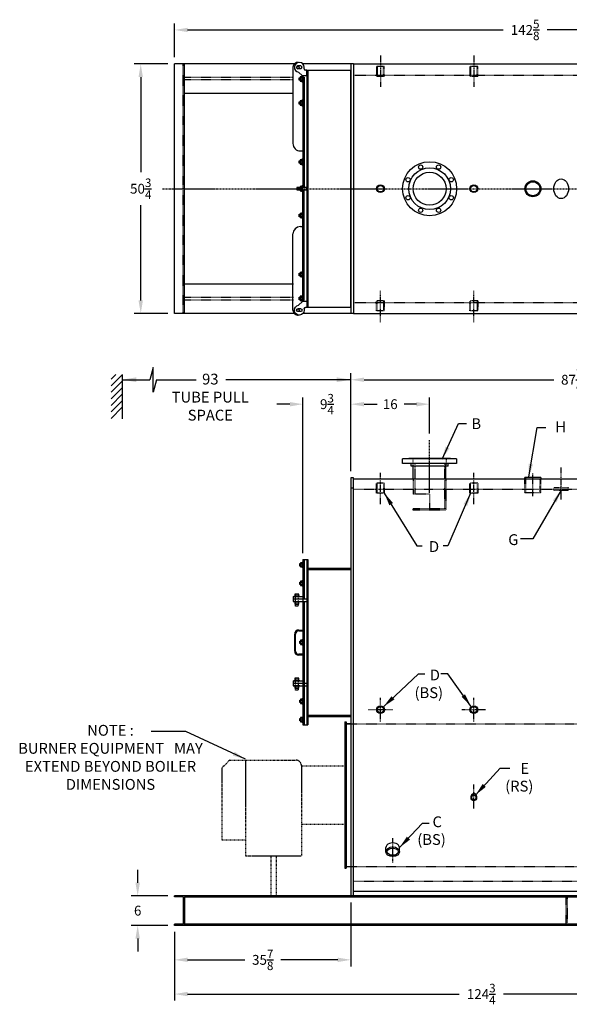
# Model space of a CAD drawing. Extents: x 197 to 566, y 56 to 256.
# Drawn here: x 349 to 461, y 56 to 256 of the extents above; entities that cross this region are included whole.
import ezdxf

# ---------------------------------------------------------------- set-up
doc = ezdxf.new("R2010")
doc.units = 0
doc.header["$LTSCALE"] = 0.25
doc.header["$MEASUREMENT"] = 0
for name, pattern in [('CENTER', [2, 1.25, -0.25, 0.25, -0.25]), ('CENTER2', [1.125, 0.75, -0.125, 0.125, -0.125]), ('HIDDEN', [0.375, 0.25, -0.125]), ('HIDDEN2', [0.1875, 0.125, -0.0625]), ('PHANTOM', [2.5, 1.25, -0.25, 0.25, -0.25, 0.25, -0.25])]:
    doc.linetypes.add(name, pattern=pattern)
doc.layers.get('0').update_dxf_attribs({"color": 4, "linetype": 'CONTINUOUS'})
doc.layers.get('DEFPOINTS').update_dxf_attribs({"linetype": 'CONTINUOUS'})
for name, color, linetype in [('0_CENTERLINES', 125, 'CENTER'), ('0_HIDDEN', 110, 'HIDDEN'), ('0_OBJECT', 232, 'CONTINUOUS'), ('0_TEXT', 125, 'CONTINUOUS'), ('BURNER', 40, 'PHANTOM'), ('CENTER', 7, 'CENTER'), ('CENTER2', 7, 'CENTER2'), ('DIMENSIONS', 125, 'CONTINUOUS'), ('HIDDEN', 7, 'HIDDEN'), ('HIDDEN2', 7, 'HIDDEN2'), ('OBJ-35', 232, 'CONTINUOUS')]:
    doc.layers.add(name, color=color, linetype=linetype)
doc.layers.get('0').off()
doc.styles.add('ROMANS', font='romans.shx')
doc.dimstyles.new('DIM$0', dxfattribs={"dimscale": 21.3, "dimtxt": 0.09375, "dimasz": 0.125, "dimexe": 0.0625, "dimexo": 0.0625, "dimgap": 0.0625, "dimtad": 0, "dimtih": 1, "dimtoh": 1, "dimdec": 4, "dimzin": 0, "dimdsep": 46, "dimlunit": 5, "dimtxsty": 'ROMANS', "dimcen": 0.0625, "dimclrd": 256, "dimclre": 256, "dimclrt": 256, "dimadec": 0, "dimazin": 0, "dimtfac": 0.87, "dimtdec": 4, "dimtix": 1, "dimtofl": 0, "dimtmove": 0, "dimatfit": 3, "dimfxl": 0, "dimtolj": 1, "dimtzin": 0, "dimlwd": -1, "dimlwe": -1, "dimarcsym": 0})
doc.dimstyles.new('DIM$7', dxfattribs={"dimscale": 21.3, "dimtxt": 0.09375, "dimasz": 0.125, "dimexe": 0.125, "dimexo": 0.0625, "dimgap": 0.09375, "dimtad": 0, "dimtih": 1, "dimtoh": 1, "dimdec": 4, "dimzin": 0, "dimdsep": 46, "dimlunit": 5, "dimtxsty": 'ROMANS', "dimcen": 0, "dimclrd": 256, "dimclre": 256, "dimadec": 0, "dimazin": 0, "dimtfac": 0.87, "dimtdec": 4, "dimtix": 1, "dimtofl": 0, "dimtmove": 0, "dimatfit": 3, "dimfxl": 0, "dimtolj": 1, "dimtzin": 0, "dimarcsym": 0})

# ---------------------------------------------------------------- blocks, each defined once
blk = doc.blocks.new('A$C17561025')
at = {"layer": 'OBJ-35', "linetype": 'Continuous'}
for p, q in [((2.75, 2.5), (1.56, 2.5)), ((1.56, 2.5), (1.56, 2.25)), ((2.75, 2.5), (2.75, 1.62)), ((0.72, 1.28), (0.72, 0.72)), ((1.31, 2), (1, 2)), ((1.28, 1.28), (1.28, 1)), ((1.28, 1), (1.28, 0.72)), ((2.75, 1.62), (1.99, 0.87))]:
    blk.add_line(p, q, dxfattribs=at)
for centre, radius, start, end in [((1.31, 2.25), 0.25, 270, 0), ((1, 1), 1, 90, 352.3113), ((1, 1.28), 0.281, 0, 180), ((1, 0.72), 0.281, 180, 0)]:
    blk.add_arc(centre, radius, start, end, dxfattribs=at)
blk = doc.blocks.new('A$C2FC62563')
at = {"layer": 'OBJ-35'}
for p, q in [((0, 2), (0, 0)), ((0.5, 2), (0, 2)), ((0, 0.75), (0.5, 0.75)), ((0, 0.62), (0.5, 0.62)), ((0, 0.5), (0.5, 0.5)), ((0, 0.37), (0.5, 0.37)), ((0, 0.25), (0.5, 0.25)), ((0, 0.12), (0.5, 0.12)), ((0.5, 0), (0.5, 2)), ((0, 0), (0.5, 0))]:
    blk.add_line(p, q, dxfattribs=at)
blk = doc.blocks.new('A$C5AAC04C8')
for p, q in [((0.41, 2.43), (0.41, 2)), ((0.84, 2.43), (0.84, 2)), ((0.41, 0.83), (0.41, 0.4)), ((0.84, 0.83), (0.84, 0.4))]:
    blk.add_line(p, q)
for points in [[(1.06, 2.43), (1.06, 2), (0.19, 2), (0.19, 2.43)], [(1.25, 1.99), (0, 1.99), (0, 1.93), (1.25, 1.93)], [(1.25, 0.93), (0, 0.93), (0, 0.86), (1.25, 0.86)], [(1.06, 0.83), (1.06, 0.4), (0.19, 0.4), (0.19, 0.83)]]:
    blk.add_lwpolyline(points, close=True)
at = {"layer": 'HIDDEN2'}
blk.add_lwpolyline([(0.87, 2), (0.37, 2), (0.37, 0), (0.87, 0)], close=True, dxfattribs=at)
blk = doc.blocks.new('*D7')
at = {"layer": 'DEFPOINTS', "color": 0}
for p in [(374.04, 246.95), (380.91, 246.95), (380.91, 196.2)]:
    blk.add_point(p, dxfattribs=at)
at = {"layer": 'DIMENSIONS'}
for p, q in [((379.58, 246.95), (372.71, 246.95)), ((374.04, 244.28), (374.04, 224.93)), ((374.04, 198.86), (374.04, 218.21)), ((379.58, 196.2), (372.71, 196.2))]:
    blk.add_line(p, q, dxfattribs=at)
for points in [[(373.59, 244.28), (374.48, 244.28), (374.04, 246.95)], [(373.59, 198.86), (374.48, 198.86), (374.04, 196.2)]]:
    blk.add_solid(points, dxfattribs=at)
at = {"layer": 'DIMENSIONS', "insert": (374.04, 221.57), "char_height": 1.9969, "attachment_point": 5, "style": 'ROMANS'}
blk.add_mtext('\\A1;50{\\H0.870000x;\\S3/4;}', dxfattribs=at)
blk = doc.blocks.new('*D13')
at = {"layer": 'DEFPOINTS', "color": 0}
for p in [(380.91, 71.78), (505.66, 65.44), (505.66, 57.81)]:
    blk.add_point(p, dxfattribs=at)
at = {"layer": 'DIMENSIONS'}
for p, q in [((380.91, 70.45), (380.91, 56.48)), ((505.66, 64.11), (505.66, 56.48)), ((383.57, 57.81), (438.77, 57.81)), ((503, 57.81), (447.8, 57.81))]:
    blk.add_line(p, q, dxfattribs=at)
for points in [[(383.57, 58.26), (383.57, 57.37), (380.91, 57.81)], [(503, 58.26), (503, 57.37), (505.66, 57.81)]]:
    blk.add_solid(points, dxfattribs=at)
at = {"layer": 'DIMENSIONS', "insert": (443.28, 57.81), "char_height": 1.9969, "attachment_point": 5, "style": 'ROMANS'}
blk.add_mtext('\\A1;124{\\H0.870000x;\\S3/4;}', dxfattribs=at)
blk = doc.blocks.new('*D14')
at = {"layer": 'DEFPOINTS', "color": 0}
for p in [(416.78, 77.78), (380.91, 71.78), (416.78, 64.77)]:
    blk.add_point(p, dxfattribs=at)
at = {"layer": 'DIMENSIONS'}
for p, q in [((416.78, 76.45), (416.78, 63.44)), ((383.57, 64.77), (395.18, 64.77)), ((414.12, 64.77), (402.52, 64.77))]:
    blk.add_line(p, q, dxfattribs=at)
for points in [[(383.57, 65.22), (383.57, 64.33), (380.91, 64.77)], [(414.12, 65.22), (414.12, 64.33), (416.78, 64.77)]]:
    blk.add_solid(points, dxfattribs=at)
at = {"layer": 'DIMENSIONS', "insert": (398.85, 64.77), "char_height": 1.9969, "attachment_point": 5, "style": 'ROMANS'}
blk.add_mtext('\\A1;35{\\H0.870000x;\\S7/8;}', dxfattribs=at)
blk = doc.blocks.new('*D16')
at = {"layer": 'DEFPOINTS', "color": 0}
for p in [(504.66, 182.73), (416.78, 162.78), (504.66, 162.78)]:
    blk.add_point(p, dxfattribs=at)
at = {"layer": 'DIMENSIONS'}
for p, q in [((416.78, 164.11), (416.78, 184.07)), ((419.45, 182.73), (458.02, 182.73)), ((502, 182.73), (465.36, 182.73)), ((504.66, 164.11), (504.66, 184.07))]:
    blk.add_line(p, q, dxfattribs=at)
for points in [[(419.45, 183.18), (419.45, 182.29), (416.78, 182.73)], [(502, 183.18), (502, 182.29), (504.66, 182.73)]]:
    blk.add_solid(points, dxfattribs=at)
at = {"layer": 'DIMENSIONS', "insert": (461.69, 182.73), "char_height": 1.9969, "attachment_point": 5, "style": 'ROMANS'}
blk.add_mtext('\\A1;87{\\H0.870000x;\\S7/8;}', dxfattribs=at)
blk = doc.blocks.new('*D17')
at = {"layer": 'DEFPOINTS', "color": 0}
for p in [(432.78, 177.76), (432.78, 170.44), (416.78, 162.78)]:
    blk.add_point(p, dxfattribs=at)
at = {"layer": 'DIMENSIONS'}
for p, q in [((432.78, 171.78), (432.78, 179.09)), ((419.45, 177.76), (421.98, 177.76)), ((430.12, 177.76), (427.59, 177.76))]:
    blk.add_line(p, q, dxfattribs=at)
for points in [[(419.45, 178.2), (419.45, 177.31), (416.78, 177.76)], [(430.12, 178.2), (430.12, 177.31), (432.78, 177.76)]]:
    blk.add_solid(points, dxfattribs=at)
at = {"layer": 'DIMENSIONS', "insert": (424.78, 177.76), "char_height": 1.997, "attachment_point": 5, "style": 'ROMANS'}
blk.add_mtext('\\A1;16', dxfattribs=at)
blk = doc.blocks.new('*D20')
at = {"layer": 'DEFPOINTS', "color": 0}
for p in [(407.03, 177.76), (416.78, 177.76), (407.03, 146.15)]:
    blk.add_point(p, dxfattribs=at)
at = {"layer": 'DIMENSIONS'}
for p, q in [((407.03, 147.48), (407.03, 179.09)), ((404.37, 177.76), (401.71, 177.76)), ((419.45, 177.76), (422.11, 177.76))]:
    blk.add_line(p, q, dxfattribs=at)
for points in [[(404.37, 178.2), (404.37, 177.31), (407.03, 177.76)], [(419.45, 178.2), (419.45, 177.31), (416.78, 177.76)]]:
    blk.add_solid(points, dxfattribs=at)
at = {"layer": 'DIMENSIONS', "insert": (411.91, 177.76), "char_height": 1.9969, "attachment_point": 5, "style": 'ROMANS'}
blk.add_mtext('\\A1;9{\\H0.870000x;\\S3/4;}', dxfattribs=at)
blk = doc.blocks.new('*D21')
at = {"layer": 'DEFPOINTS', "color": 0}
for p in [(373.42, 77.78), (380.91, 77.78), (380.91, 71.78)]:
    blk.add_point(p, dxfattribs=at)
at = {"layer": 'DIMENSIONS'}
for p, q in [((373.42, 80.44), (373.42, 83.1)), ((379.58, 77.78), (372.08, 77.78)), ((379.58, 71.78), (372.08, 71.78)), ((373.42, 69.11), (373.42, 66.45))]:
    blk.add_line(p, q, dxfattribs=at)
for points in [[(372.97, 80.44), (373.86, 80.44), (373.42, 77.78)], [(372.97, 69.11), (373.86, 69.11), (373.42, 71.78)]]:
    blk.add_solid(points, dxfattribs=at)
at = {"layer": 'DIMENSIONS', "insert": (373.42, 74.78), "char_height": 1.997, "attachment_point": 5, "style": 'ROMANS'}
blk.add_mtext('\\A1;6', dxfattribs=at)
blk = doc.blocks.new('*D22')
at = {"layer": 'DEFPOINTS', "color": 0}
for p in [(523.51, 253.86), (380.91, 247.02), (523.51, 243.45)]:
    blk.add_point(p, dxfattribs=at)
at = {"layer": 'DIMENSIONS'}
for p, q in [((380.91, 248.35), (380.91, 255.19)), ((523.51, 244.78), (523.51, 255.19)), ((383.57, 253.86), (447.73, 253.86)), ((520.84, 253.86), (456.69, 253.86))]:
    blk.add_line(p, q, dxfattribs=at)
for points in [[(383.57, 254.3), (383.57, 253.42), (380.91, 253.86)], [(520.84, 254.3), (520.84, 253.42), (523.51, 253.86)]]:
    blk.add_solid(points, dxfattribs=at)
at = {"layer": 'DIMENSIONS', "insert": (452.21, 253.86), "char_height": 1.9969, "attachment_point": 5, "style": 'ROMANS'}
blk.add_mtext('\\A1;142{\\H0.870000x;\\S5/8;}', dxfattribs=at)

msp = doc.modelspace()

# ---------------------------------------------------------------- linework, layer by layer
at = {"layer": '0_CENTERLINES'}
msp.add_line((378.45518, 221.57002), (520.85641, 221.57002), dxfattribs=at)
at = {"layer": '0_HIDDEN'}
for p, q in [((382.65986, 196.19502), (382.65986, 246.94502)), ((421.99687, 246.39528), (421.99687, 245.58278)), ((423.57285, 246.39528), (421.99687, 246.39528)), ((422.12787, 246.39528), (422.12787, 244.39528)), ((423.44187, 244.39528), (423.44187, 246.39528)), ((423.57285, 245.58278), (423.57285, 246.39528)), ((440.99687, 246.39528), (440.99687, 245.58278)), ((442.57285, 246.39528), (440.99687, 246.39528)), ((441.12787, 246.39528), (441.12787, 244.39528)), ((442.44187, 244.39528), (442.44187, 246.39528)), ((442.57285, 245.58278), (442.57285, 246.39528)), ((417.34736, 244.69502), (504.09736, 244.69502)), ((421.99687, 245.58278), (421.99687, 244.39528)), ((423.57285, 244.39528), (421.99687, 244.39528)), ((423.57285, 244.39528), (423.57285, 245.58278)), ((440.99687, 245.58278), (440.99687, 244.39528)), ((442.57285, 244.39528), (440.99687, 244.39528)), ((442.57285, 244.39528), (442.57285, 245.58278)), ((405.12863, 244.19502), (382.90986, 244.19502)), ((405.12863, 243.69502), (382.90986, 243.69502)), ((405.12863, 199.44502), (382.90986, 199.44502)), ((405.12863, 198.94502), (382.90986, 198.94502)), ((417.34736, 198.44502), (504.09736, 198.44502)), ((423.57285, 198.74475), (421.99687, 198.74475)), ((421.99687, 197.55725), (421.99687, 198.74475)), ((422.12787, 196.74475), (422.12787, 198.74475)), ((423.44187, 198.74475), (423.44187, 196.74475)), ((423.57285, 198.74475), (423.57285, 197.55725)), ((442.57285, 198.74475), (440.99687, 198.74475)), ((440.99687, 197.55725), (440.99687, 198.74475)), ((441.12787, 196.74475), (441.12787, 198.74475)), ((442.44187, 198.74475), (442.44187, 196.74475)), ((442.57285, 198.74475), (442.57285, 197.55725)), ((421.99687, 196.74475), (421.99687, 197.55725)), ((423.57285, 196.74475), (421.99687, 196.74475)), ((423.57285, 197.55725), (423.57285, 196.74475)), ((440.99687, 196.74475), (440.99687, 197.55725)), ((442.57285, 196.74475), (440.99687, 196.74475)), ((442.57285, 197.55725), (442.57285, 196.74475)), ((452.15986, 159.73191), (452.15986, 162.57433)), ((452.34786, 159.73191), (452.34786, 162.85687)), ((455.22185, 162.85687), (455.22185, 159.73191)), ((455.40985, 159.73191), (455.40985, 162.57433)), ((423.57285, 161.69933), (421.99687, 161.69933)), ((421.99687, 160.51183), (421.99687, 161.69933)), ((421.99687, 159.69933), (421.99687, 160.51183)), ((422.12787, 159.69933), (422.12787, 161.69933)), ((423.44187, 161.69933), (423.44187, 159.69933)), ((423.57285, 161.69933), (423.57285, 160.51183)), ((423.57285, 160.51183), (423.57285, 159.69933)), ((442.57285, 161.69933), (440.99687, 161.69933)), ((440.99687, 160.51183), (440.99687, 161.69933)), ((440.99687, 159.69933), (440.99687, 160.51183)), ((441.12787, 159.69933), (441.12787, 161.69933)), ((442.44187, 161.69933), (442.44187, 159.69933)), ((442.57285, 161.69933), (442.57285, 160.51183)), ((442.57285, 160.51183), (442.57285, 159.69933)), ((423.57285, 159.69933), (421.99687, 159.69933)), ((442.57285, 159.69933), (440.99687, 159.69933)), ((455.40985, 159.73191), (452.15986, 159.73191)), ((416.78486, 112.77745), (489.65999, 112.77745)), ((416.78486, 83.77745), (504.53486, 83.77745)), ((458.78486, 77.57745), (458.78486, 77.77745)), ((460.58486, 77.5146), (458.78486, 77.57745)), ((460.58486, 72.05531), (460.58486, 77.5146)), ((460.78486, 77.77745), (460.78486, 71.77745)), ((460.58486, 72.05531), (458.78486, 71.99245)), ((458.78486, 71.77745), (458.78486, 71.99245))]:
    msp.add_line(p, q, dxfattribs=at)
at = {"layer": '0_HIDDEN', "ltscale": 0.75}
for p, q in [((417.30986, 160.51183), (504.09736, 160.51183)), ((417.30986, 80.77745), (504.09736, 80.77745))]:
    msp.add_line(p, q, dxfattribs=at)
at = {"layer": '0_HIDDEN'}
msp.add_lwpolyline([(458.03486, 160.76446), (458.03486, 160.26446), (461.03486, 160.26446), (461.03486, 160.76446)], close=True, dxfattribs=at)
at = {"layer": '0_OBJECT'}
for p, q in [((380.90986, 196.19502), (380.90986, 246.94502)), ((405.40242, 246.94502), (380.90986, 246.94502)), ((382.90986, 196.19502), (382.90986, 246.94502)), ((416.78486, 246.94502), (407.01104, 246.94502)), ((417.28486, 246.94502), (416.78486, 246.94502)), ((416.78486, 246.94502), (416.78486, 196.19502)), ((417.28486, 246.94502), (505.65986, 246.94502)), ((417.34736, 196.19502), (417.34736, 246.94502)), ((405.12865, 240.94502), (382.90986, 240.94502)), ((405.12865, 202.19502), (382.90986, 202.19502)), ((405.40242, 196.19502), (380.90986, 196.19502)), ((416.78486, 196.19502), (407.01104, 196.19502)), ((417.28486, 196.19502), (416.78486, 196.19502)), ((417.28486, 196.19502), (505.65986, 196.19502)), ((438.28485, 166.65245), (427.28487, 166.65245)), ((427.28487, 165.71495), (427.28487, 166.65245)), ((428.53487, 166.65245), (428.53487, 166.71495)), ((437.03485, 166.71495), (428.53487, 166.71495)), ((437.03485, 166.71495), (437.03485, 166.65245)), ((438.28485, 166.65245), (438.28485, 165.71495)), ((438.28485, 165.71495), (427.28487, 165.71495)), ((429.00487, 165.15495), (429.00487, 165.71495)), ((436.56485, 165.15495), (429.00487, 165.15495)), ((429.47236, 162.57433), (429.47236, 165.15495)), ((436.09736, 162.57433), (436.09736, 165.15495)), ((436.56485, 165.15495), (436.56485, 165.71495)), ((416.78486, 162.77745), (416.78486, 77.77745)), ((417.30986, 162.77745), (416.78486, 162.77745)), ((417.30986, 77.77745), (417.30986, 162.77745)), ((417.30986, 162.57433), (504.09736, 162.57433)), ((405.34736, 127.52745), (405.34736, 131.02745)), ((405.53486, 127.52745), (405.53486, 131.02745)), ((406.15986, 131.83995), (407.03486, 131.83995)), ((406.15986, 131.65245), (407.03486, 131.65245)), ((407.03486, 126.90245), (406.15986, 126.90245)), ((407.03486, 126.71495), (406.15986, 126.71495)), ((415.53486, 113.15245), (415.53486, 83.40245)), ((415.78486, 113.15245), (415.78486, 83.40245)), ((415.78486, 112.77745), (416.78486, 112.77745)), ((416.78486, 112.77745), (415.78486, 112.77745)), ((423.90986, 86.75512), (423.90986, 87.58721)), ((426.65986, 86.75512), (426.65986, 87.58721)), ((415.78486, 83.77745), (416.78486, 83.77745)), ((417.30986, 78.71495), (504.09736, 78.71495)), ((505.65986, 77.77745), (380.90986, 77.77745)), ((416.90986, 77.77745), (380.90986, 77.77745)), ((380.90986, 77.57745), (380.90986, 77.77745)), ((382.70986, 77.5146), (380.90986, 77.57745)), ((382.70986, 72.05531), (382.70986, 77.5146)), ((382.90986, 77.56245), (382.90986, 71.77745)), ((505.65986, 77.52745), (382.90986, 77.52745)), ((416.78486, 77.77745), (417.28486, 77.77745)), ((382.70986, 72.05531), (380.90986, 71.99245)), ((380.90986, 71.77745), (380.90986, 71.99245)), ((505.65986, 71.77745), (380.90986, 71.77745)), ((505.65986, 72.02745), (382.90986, 72.02745))]:
    msp.add_line(p, q, dxfattribs=at)
for centre, radius in [((432.78486, 221.57002), 5.5), ((430.96711, 225.95845, 0.9375), 0.44), ((432.78486, 221.57002), 4.25), ((432.78486, 221.57002), 3.36), ((422.78486, 115.64464), 0.788), ((422.78486, 115.64464), 0.657), ((441.78486, 115.64464), 0.788), ((441.78486, 115.64464), 0.657)]:
    msp.add_circle(centre, radius, dxfattribs=at)
at = {"layer": '0_OBJECT', "extrusion": (9.12394e-08, -2.22241e-13, 1)}
msp.add_circle((434.60256, 225.95847, 0.93754), 0.44, dxfattribs=at)
at = {"layer": '0_OBJECT', "extrusion": (-6.45155e-08, -6.45155e-08, 1)}
msp.add_circle((428.39645, 223.3878, 0.93746), 0.44, dxfattribs=at)
at = {"layer": '0_OBJECT', "extrusion": (1.55754e-07, -6.45164e-08, 1)}
msp.add_circle((437.1733, 223.38775, 0.93755), 0.44, dxfattribs=at)
at = {"layer": '0_OBJECT', "extrusion": (-6.45154e-08, -1.55754e-07, 1)}
msp.add_circle((428.39651, 219.75225, 0.93744), 0.44, dxfattribs=at)
at = {"layer": '0_OBJECT', "extrusion": (1.55754e-07, -1.55755e-07, 1)}
msp.add_circle((437.17328, 219.75229, 0.93753), 0.44, dxfattribs=at)
at = {"layer": '0_OBJECT', "extrusion": (-1.82389e-13, -2.2027e-07, 1)}
msp.add_circle((430.96712, 217.18163, 0.93745), 0.44, dxfattribs=at)
at = {"layer": '0_OBJECT', "extrusion": (9.12387e-08, -2.20271e-07, 1)}
msp.add_circle((434.6026, 217.18163, 0.93749), 0.44, dxfattribs=at)
at = {"layer": '0_OBJECT'}
for centre, radius, start, end in [((406.15986, 131.02745), 0.8125, 90, 180), ((406.15986, 131.02745), 0.625, 90, 180), ((406.15986, 127.52745), 0.8125, 180, 270), ((406.15986, 127.52745), 0.625, 180, 270)]:
    msp.add_arc(centre, radius, start, end, dxfattribs=at)
for centre, major_axis, ratio in [((459.53486, 221.57002), (0, 2), 0.75), ((441.78486, 97.7555), (0, 0.63389), 0.887379583), ((425.28486, 86.75512), (1.375, 0), 0.707106781)]:
    msp.add_ellipse(centre, major_axis=major_axis, ratio=ratio, dxfattribs=at)
for centre, major_axis, ratio, start_param, end_param in [((441.78486, 97.95666), (0, 0.63389), 0.887379583, 4.55304969, 8.013320924), ((425.28486, 87.58721), (1.375, 0), 0.707106781, 6.283185307, 9.424777961)]:
    msp.add_ellipse(centre, major_axis=major_axis, ratio=ratio, start_param=start_param, end_param=end_param, dxfattribs=at)
for points, knots in [([(441.78486, 98.23939), (441.71257, 98.23939), (441.63997, 98.21674), (441.48916, 98.11226), (441.41921, 98.01074), (441.35938, 97.77398), (441.37068, 97.64111), (441.46747, 97.4236), (441.55095, 97.34081), (441.73674, 97.26109), (441.83882, 97.2619), (442.0271, 97.34625), (442.11217, 97.43532), (442.20442, 97.66561), (442.20944, 97.80445), (442.13337, 98.04351), (442.05404, 98.14108), (441.90517, 98.22381), (441.84495, 98.23939), (441.78486, 98.23939)], [0, 0, 0, 0, 0.551173054, 0.551173054, 1.29337439, 1.29337439, 2.035575725, 2.035575725, 2.777777061, 2.777777061, 3.519978397, 3.519978397, 4.288337321, 4.288337321, 5.056696245, 5.056696245, 5.82505517, 5.82505517, 6.283185307, 6.283185307, 6.283185307, 6.283185307]), ([(426.40986, 86.75512), (426.40986, 86.85469), (426.37671, 86.95665), (426.22698, 87.15863), (426.10873, 87.25605), (425.80571, 87.40426), (425.62206, 87.45445), (425.23988, 87.48767), (425.04197, 87.4707), (424.68646, 87.37593), (424.52965, 87.29821), (424.29713, 87.11354), (424.22224, 87.00851), (424.15083, 86.80623), (424.15042, 86.70797), (424.21984, 86.50581), (424.29356, 86.40074), (424.52399, 86.21535), (424.67992, 86.13698), (425.03436, 86.04065), (425.23208, 86.02278), (425.61462, 86.05427), (425.79883, 86.10364), (426.10351, 86.25063), (426.22288, 86.34768), (426.3748, 86.54946), (426.40894, 86.65157), (426.40985, 86.75247), (426.40986, 86.75379), (426.40986, 86.75512)], [0, 0, 0, 0, 0.482828607, 0.482828607, 0.965657213, 0.965657213, 1.44848582, 1.44848582, 1.931314427, 1.931314427, 2.414143033, 2.414143033, 2.89697164, 2.89697164, 3.379800246, 3.379800246, 3.862628853, 3.862628853, 4.34545746, 4.34545746, 4.828286066, 4.828286066, 5.311114673, 5.311114673, 5.79394328, 5.79394328, 6.276771886, 6.276771886, 6.283185307, 6.283185307, 6.283185307, 6.283185307])]:
    msp.add_open_spline(points, degree=3, knots=knots, dxfattribs=at)
at = {"layer": '0_TEXT'}
for p, q in [((367.99767, 182.82757), (368.98417, 183.81408)), ((367.99767, 181.50175), (370.24767, 183.75175)), ((367.99767, 180.17592), (370.24767, 182.42592)), ((370.24767, 183.81408), (370.24767, 174.81408)), ((370.24767, 183.65052), (370.24767, 183.67177)), ((367.99767, 178.8501), (370.24767, 181.1001)), ((367.99767, 177.52427), (370.24767, 179.77427)), ((367.99767, 176.19845), (370.24767, 178.44845)), ((367.99767, 174.87262), (370.24767, 177.12262))]:
    msp.add_line(p, q, dxfattribs=at)
at = {"layer": 'BURNER', "linetype": 'PHANTOM'}
for p, q in [((392.13486, 105.36495), (390.51486, 103.74495)), ((392.13486, 105.36495), (405.63486, 105.36495)), ((395.37486, 105.36495), (395.37486, 85.92495)), ((406.71486, 104.28495), (406.71486, 85.92495)), ((406.71486, 104.21745), (415.53486, 104.21745)), ((390.51486, 103.74495), (390.51486, 89.16495)), ((406.71486, 92.33745), (415.53486, 92.33745)), ((390.51486, 89.16495), (395.37486, 89.16495)), ((395.37486, 85.92495), (406.71486, 85.92495)), ((400.50486, 85.92495), (400.50486, 77.77745)), ((401.58486, 85.92495), (401.58486, 77.77745))]:
    msp.add_line(p, q, dxfattribs=at)
msp.add_arc((405.63486, 104.28495), 1.08, 0, 90, dxfattribs=at)
at = {"layer": 'CENTER'}
msp.add_line((432.78486, 159.73825), (432.78486, 170.44419), dxfattribs=at)
at = {"layer": 'CENTER2', "ltscale": 0.625}
for p, q in [((422.78486, 248.67166), (422.78486, 242.31587)), ((441.78486, 248.67166), (441.78486, 242.31587)), ((422.78486, 194.46838), (422.78486, 200.82416)), ((441.78486, 194.46838), (441.78486, 200.82416)), ((422.78486, 157.42295), (422.78486, 163.77874)), ((441.78486, 157.42295), (441.78486, 163.77874)), ((453.78486, 159.05), (453.78486, 163.79436))]:
    msp.add_line(p, q, dxfattribs=at)
at = {"layer": 'CENTER2'}
for p, q in [((459.53486, 158.36364), (459.53486, 164.8633)), ((425.28486, 84.58352), (425.28486, 89.51928))]:
    msp.add_line(p, q, dxfattribs=at)
at = {"layer": 'CENTER2', "ltscale": 0.4}
for p, q in [((422.78486, 113.20965), (422.78486, 118.07964)), ((441.78486, 113.20965), (441.78486, 118.07964)), ((420.34986, 115.64464), (425.21986, 115.64464)), ((439.34986, 115.64464), (444.21986, 115.64464)), ((441.78486, 95.57747), (441.78486, 100.44746))]:
    msp.add_line(p, q, dxfattribs=at)
at = {"layer": 'DIMENSIONS', "linetype": 'Continuous', "extrusion": (-1, 0, 0)}
for p, q in [((376.5823, 185.24926), (375.90826, 182.73427)), ((376.5823, 180.21928), (376.5823, 185.24926)), ((377.2563, 182.73427), (376.5823, 180.21928))]:
    msp.add_line(p, q, dxfattribs=at)
at = {"layer": 'DIMENSIONS'}
for p, q in [((370.24767, 182.73427), (375.90826, 182.73427)), ((377.2563, 182.73427), (385.30485, 182.73427)), ((416.78486, 182.73427), (391.33846, 182.73427)), ((415.53486, 104.21745), (415.53486, 92.33745))]:
    msp.add_line(p, q, dxfattribs=at)
for points in [[(373.15861, 183.21942), (373.15861, 182.24911), (370.24767, 182.73427)], [(413.87392, 183.21942), (413.87392, 182.24911), (416.78486, 182.73427)]]:
    msp.add_solid(points, dxfattribs=at)
at = {"layer": 'HIDDEN', "linetype": 'HIDDEN', "ltscale": 0.375}
for p, q in [((429.77236, 165.71495), (429.77236, 159.46495)), ((435.79736, 165.71495), (435.79736, 156.46495)), ((429.47236, 162.57433), (429.47236, 159.46495)), ((436.09736, 162.57433), (436.09736, 156.21495)), ((432.78486, 159.46495), (429.47236, 159.46495)), ((436.09736, 156.46495), (429.47236, 156.46495)), ((436.09736, 156.21495), (429.47236, 156.21495))]:
    msp.add_line(p, q, dxfattribs=at)
at = {"layer": 'HIDDEN2'}
for p, q in [((429.42487, 165.15495), (429.42487, 166.71495)), ((436.14485, 166.71495), (436.14485, 165.15495)), ((436.09736, 165.15495), (436.09736, 165.71495)), ((432.78486, 159.46495), (432.78486, 156.46495)), ((429.47236, 156.21495), (429.47236, 156.46495))]:
    msp.add_line(p, q, dxfattribs=at)
at = {"layer": 'OBJ-35'}
for p, q in [((405.00361, 246.25751), (405.00374, 230.75751)), ((407.00362, 244.50752), (407.00381, 221.94502)), ((407.78486, 245.69502), (407.78486, 197.44502)), ((407.78486, 245.69502), (416.78486, 245.69502)), ((408.03486, 245.69502), (408.03486, 197.44502)), ((416.78486, 197.44502), (416.78486, 245.69502)), ((406.28486, 243.63152), (406.28486, 244.13152)), ((406.28486, 244.13152), (406.44415, 244.13152)), ((406.44415, 243.63152), (406.28486, 243.63152)), ((406.44415, 244.13152), (406.97213, 244.13152)), ((406.44415, 244.09802), (406.87716, 244.09802)), ((406.44415, 243.66501), (406.87716, 243.66501)), ((406.97213, 243.63152), (406.44415, 243.63152)), ((407.00363, 244.25652), (407.25363, 244.25653)), ((407.00363, 243.56802), (407.25363, 243.56802)), ((407.25363, 244.25653), (407.25381, 221.94503)), ((406.28486, 238.75702), (406.28486, 239.25702)), ((406.28486, 239.25702), (406.44415, 239.25702)), ((406.44415, 238.75702), (406.28486, 238.75702)), ((406.44415, 239.25702), (406.97213, 239.25702)), ((406.44415, 239.22352), (406.87716, 239.22352)), ((406.44415, 238.79051), (406.87716, 238.79051)), ((406.97213, 238.75702), (406.44415, 238.75702)), ((406.50375, 229.25752), (407.00375, 229.25752)), ((406.28486, 226.75702), (406.28486, 227.25702)), ((406.28486, 227.25702), (406.44415, 227.25702)), ((406.44415, 226.75702), (406.28486, 226.75702)), ((406.44415, 227.25702), (406.97213, 227.25702)), ((406.44415, 227.22352), (406.87716, 227.22352)), ((406.44415, 226.79051), (406.87716, 226.79051)), ((406.97213, 226.75702), (406.44415, 226.75702)), ((406.28486, 221.32002), (406.28486, 221.82002)), ((406.28486, 221.82002), (406.44415, 221.82002)), ((406.44415, 221.32002), (406.28486, 221.32002)), ((406.44415, 221.82002), (406.97213, 221.82002)), ((406.44415, 221.78652), (406.87716, 221.78652)), ((406.44415, 221.35351), (406.87716, 221.35351)), ((406.97213, 221.32002), (406.44415, 221.32002)), ((407.00362, 198.63251), (407.00381, 221.19501)), ((407.00381, 221.94502), (407.25381, 221.94503)), ((407.00381, 221.19501), (407.25381, 221.19501)), ((407.25363, 198.88351), (407.25381, 221.19501)), ((406.28486, 215.88302), (406.28486, 216.38302)), ((406.28486, 216.38302), (406.44415, 216.38302)), ((406.44415, 216.38302), (406.97213, 216.38302)), ((406.44415, 216.34952), (406.87716, 216.34952)), ((406.44415, 215.88302), (406.28486, 215.88302)), ((406.44415, 215.91651), (406.87716, 215.91651)), ((406.97213, 215.88302), (406.44415, 215.88302)), ((405.00361, 196.88252), (405.00374, 212.38252)), ((406.50375, 213.88251), (407.00375, 213.88251)), ((406.28486, 203.88302), (406.28486, 204.38302)), ((406.28486, 204.38302), (406.44415, 204.38302)), ((406.44415, 204.38302), (406.97213, 204.38302)), ((406.44415, 204.34952), (406.87716, 204.34952)), ((406.44415, 203.88302), (406.28486, 203.88302)), ((406.44415, 203.91651), (406.87716, 203.91651)), ((406.97213, 203.88302), (406.44415, 203.88302)), ((406.28486, 199.00952), (406.28486, 199.50952)), ((406.28486, 199.50952), (406.44415, 199.50952)), ((406.44415, 199.00952), (406.28486, 199.00952)), ((406.44415, 199.50952), (406.97213, 199.50952)), ((406.44415, 199.47602), (406.87716, 199.47602)), ((406.44415, 199.04301), (406.87716, 199.04301)), ((406.97213, 199.00952), (406.44415, 199.00952)), ((407.00363, 198.88351), (407.25363, 198.88351)), ((416.78486, 197.44502), (407.78486, 197.44502)), ((455.40985, 162.85687), (452.15986, 162.85687)), ((452.15986, 162.57433), (452.15986, 162.85687)), ((455.40985, 162.85687), (455.40985, 162.57433)), ((416.78486, 160.77745), (417.30986, 160.77745)), ((406.36568, 144.96495), (406.36568, 145.33995)), ((406.36568, 144.83995), (406.36568, 145.33995)), ((406.36568, 145.33995), (406.52496, 145.33995)), ((406.52496, 144.83995), (406.36568, 144.83995)), ((406.52496, 145.30646), (406.95798, 145.30646)), ((406.52496, 144.87345), (406.95798, 144.87345)), ((407.03486, 146.15245), (408.03486, 146.15245)), ((407.03486, 146.15245), (407.03486, 112.52745)), ((407.28486, 146.15245), (407.28486, 138.14683)), ((407.78486, 146.15245), (407.78486, 112.52745)), ((408.03486, 146.15245), (408.03486, 144.40245)), ((408.03486, 144.40245), (416.78486, 144.40245)), ((407.78486, 144.15245), (416.78486, 144.15245)), ((408.03486, 144.15245), (408.03486, 114.52745)), ((406.36568, 141.21495), (406.36568, 141.58995)), ((406.36568, 141.08995), (406.36568, 141.58995)), ((406.36568, 141.58995), (406.52496, 141.58995)), ((406.52496, 141.08995), (406.36568, 141.08995)), ((406.52496, 141.55646), (406.95798, 141.55646)), ((406.52496, 141.12345), (406.95798, 141.12345)), ((405.03486, 138.64683), (405.03486, 137.64683)), ((405.03486, 138.64683), (407.03486, 138.64683)), ((405.03486, 138.14683), (407.78486, 138.14683)), ((405.03486, 137.64683), (407.78486, 137.64683)), ((407.28486, 137.64683), (407.28486, 112.52745)), ((406.36568, 129.21495), (406.36568, 129.58995)), ((406.36568, 129.08995), (406.36568, 129.58995)), ((406.36568, 129.58995), (406.52496, 129.58995)), ((406.52496, 129.08995), (406.36568, 129.08995)), ((406.52496, 129.55646), (406.95798, 129.55646)), ((406.52496, 129.12345), (406.95798, 129.12345)), ((405.03486, 121.52183), (405.03486, 120.52183)), ((405.03486, 121.52183), (407.03486, 121.52183)), ((405.03486, 121.02183), (407.78486, 121.02183)), ((405.03486, 120.52183), (407.78486, 120.52183)), ((406.36568, 117.21495), (406.36568, 117.58995)), ((406.36568, 117.08995), (406.36568, 117.58995)), ((406.36568, 117.58995), (406.52496, 117.58995)), ((406.52496, 117.08995), (406.36568, 117.08995)), ((406.52496, 117.55646), (406.95798, 117.55646)), ((406.52496, 117.12345), (406.95798, 117.12345)), ((407.78486, 114.52745), (416.78486, 114.52745)), ((408.03486, 114.27745), (408.03486, 112.52745)), ((408.03486, 112.52745), (408.03486, 114.27745)), ((408.03486, 114.27745), (416.78486, 114.27745)), ((406.36568, 113.46495), (406.36568, 113.83995)), ((406.36568, 113.33995), (406.36568, 113.83995)), ((406.36568, 113.83995), (406.52496, 113.83995)), ((406.52496, 113.33995), (406.36568, 113.33995)), ((406.52496, 113.80646), (406.95798, 113.80646)), ((406.52496, 113.37345), (406.95798, 113.37345)), ((407.03486, 112.52745), (408.03486, 112.52745)), ((415.53486, 113.15245), (415.78486, 113.15245)), ((415.53486, 83.40245), (415.78486, 83.40245))]:
    msp.add_line(p, q, dxfattribs=at)
for points in [[(406.44415, 243.4485), (406.87716, 243.4485), (406.87716, 244.31453), (406.44415, 244.31453)], [(406.89154, 243.25652), (406.89154, 244.50652), (406.95404, 244.50652), (406.95404, 243.25652)], [(406.44415, 238.574), (406.87716, 238.574), (406.87716, 239.44003), (406.44415, 239.44003)], [(406.89154, 238.38202), (406.89154, 239.63202), (406.95404, 239.63202), (406.95404, 238.38202)], [(406.44415, 226.574), (406.87716, 226.574), (406.87716, 227.44003), (406.44415, 227.44003)], [(406.89154, 226.38202), (406.89154, 227.63202), (406.95404, 227.63202), (406.95404, 226.38202)], [(406.44415, 221.137), (406.87716, 221.137), (406.87716, 222.00303), (406.44415, 222.00303)], [(406.89154, 220.94502), (406.89154, 222.19502), (406.95404, 222.19502), (406.95404, 220.94502)], [(406.44415, 215.7), (406.87716, 215.7), (406.87716, 216.56603), (406.44415, 216.56603)], [(406.89154, 215.50802), (406.89154, 216.75802), (406.95404, 216.75802), (406.95404, 215.50802)], [(406.44415, 203.7), (406.87716, 203.7), (406.87716, 204.56603), (406.44415, 204.56603)], [(406.89154, 203.50802), (406.89154, 204.75802), (406.95404, 204.75802), (406.95404, 203.50802)], [(406.44415, 198.8265), (406.87716, 198.8265), (406.87716, 199.69253), (406.44415, 199.69253)], [(406.89154, 198.63452), (406.89154, 199.88452), (406.95404, 199.88452), (406.95404, 198.63452)], [(406.52496, 144.65694), (406.95798, 144.65694), (406.95798, 145.52297), (406.52496, 145.52297)], [(406.97236, 144.46495), (406.97236, 145.71495), (407.03486, 145.71495), (407.03486, 144.46495)], [(406.52496, 140.90694), (406.95798, 140.90694), (406.95798, 141.77297), (406.52496, 141.77297)], [(406.97236, 140.71495), (406.97236, 141.96495), (407.03486, 141.96495), (407.03486, 140.71495)], [(406.52496, 128.90694), (406.95798, 128.90694), (406.95798, 129.77297), (406.52496, 129.77297)], [(406.97236, 128.71495), (406.97236, 129.96495), (407.03486, 129.96495), (407.03486, 128.71495)], [(406.52496, 116.90694), (406.95798, 116.90694), (406.95798, 117.77297), (406.52496, 117.77297)], [(406.97236, 116.71495), (406.97236, 117.96495), (407.03486, 117.96495), (407.03486, 116.71495)], [(406.97236, 112.96495), (406.97236, 114.21495), (407.03486, 114.21495), (407.03486, 112.96495)], [(406.52496, 113.15694), (406.95798, 113.15694), (406.95798, 114.02297), (406.52496, 114.02297)]]:
    msp.add_lwpolyline(points, close=True, dxfattribs=at)
for centre, radius in [((406.00361, 246.25752), 0.25), ((422.78486, 221.57002), 0.788), ((441.78486, 221.57002), 0.788), ((453.78486, 221.57002), 1.625), ((453.78486, 221.57002), 1.437), ((422.78486, 221.57002), 0.657), ((441.78486, 221.57002), 0.657), ((406.00361, 196.88252), 0.25)]:
    msp.add_circle(centre, radius, dxfattribs=at)
for centre, radius, start, end in [((406.00361, 246.25752), 1, 81.9160462, 180.0004766), ((406.50374, 230.75752), 1.5, 180.0004766, 270.0004766), ((406.50374, 212.38251), 1.5, 89.9995234, 179.9995234), ((406.00361, 196.88252), 1, 179.9995234, 278.0839538)]:
    msp.add_arc(centre, radius, start, end, dxfattribs=at)

# ---------------------------------------------------------------- block references
at = {"layer": 'OBJ-35', "rotation": 270}
for name, p in [('A$C17561025', (405.28488, 247.25751)), ('A$C2FC62563', (405.78486, 221.82002))]:
    msp.add_blockref(name, p, dxfattribs=at)
at = {"layer": 'OBJ-35', "xscale": -1, "rotation": 270}
msp.add_blockref('A$C17561025', (405.28488, 195.88252), dxfattribs=at)
at = {"layer": 'OBJ-35', "xscale": -1}
for p in [(406.40986, 136.72), (406.40986, 119.595)]:
    msp.add_blockref('A$C5AAC04C8', p, dxfattribs=at)

# ---------------------------------------------------------------- texts
at = {"layer": '0_TEXT', "char_height": 2.2, "width": 39.219482, "attachment_point": 2, "style": 'ROMANS'}
for s, insert in [('\\P93\\PTUBE PULL\\P SPACE', (388.19052, 187.62804)), ('NOTE :\\PBURNER EQUIPMENT   MAY EXTEND BEYOND BOILER DIMENSIONS', (367.89098, 112.54698))]:
    msp.add_mtext(s, dxfattribs=dict(at, insert=insert))
at = {"layer": 'DIMENSIONS'}
for s, p in [('B', (441.28219, 172.69228)), ('H', (458.35013, 172.05858)), ('G', (448.78264, 149.11409)), ('D', (432.65765, 147.70642)), ('D', (432.82162, 121.59465)), ('(BS)', (429.72616, 117.99464)), ('E', (451.25645, 102.59415)), ('(RS)', (448.16098, 98.99414)), ('C', (433.38052, 91.74176)), ('(BS)', (430.28506, 88.14175))]:
    msp.add_text(s, height=2.2, dxfattribs=at).set_placement(p)

# ---------------------------------------------------------------- dimensions: what is measured, and where the dimension line sits
for base, p1, p2, picture, middle in [((523.50697, 253.85913), (380.90986, 247.02209), (523.50697, 243.44502), '*D22', (452.20841, 253.85913)), ((505.65986, 57.81342), (380.90986, 71.77745), (505.65986, 65.43976), '*D13', (443.28486, 57.81342))]:
    dim = msp.add_linear_dim(base=base, p1=p1, p2=p2, dimstyle='DIM$0', dxfattribs=at)
    dim.commit()
    dim.dimension.update_dxf_attribs({"geometry": picture, "text_midpoint": middle})
for base, p1, p2, picture, middle in [((374.03659, 246.94502), (380.90986, 196.19502), (380.90986, 246.94502), '*D7', (374.03659, 221.57002)), ((373.41522, 77.77745), (380.90986, 71.77745), (380.90986, 77.77745), '*D21', (373.41522, 74.77745))]:
    dim = msp.add_linear_dim(base=base, p1=p1, p2=p2, angle=90, dimstyle='DIM$0', dxfattribs=at)
    dim.commit()
    dim.dimension.update_dxf_attribs({"geometry": picture, "text_midpoint": middle})
dim = msp.add_linear_dim(base=(504.65986, 182.73427), p1=(416.78486, 162.77745), p2=(504.65986, 162.77745), dimstyle='DIM$0', dxfattribs=at)
dim.commit()
dim.dimension.update_dxf_attribs({"geometry": '*D16', "text_midpoint": (461.68981, 182.73427), "dimtype": 160})
for base, p1, p2, picture, middle in [((407.03486, 177.75778), (416.78486, 177.75778), (407.03486, 146.15245), '*D20', (411.90986, 177.75778)), ((432.78486, 177.75778), (416.78486, 162.77745), (432.78486, 170.44419), '*D17', (424.78486, 177.75778)), ((416.78486, 64.77149), (380.90986, 71.77745), (416.78486, 77.77745), '*D14', (398.84736, 64.77149))]:
    dim = msp.add_linear_dim(base=base, p1=p1, p2=p2, dimstyle='DIM$0', override={"dimse1": 1}, dxfattribs=at)
    dim.commit()
    dim.dimension.update_dxf_attribs({"geometry": picture, "text_midpoint": middle})

# ---------------------------------------------------------------- leaders
for points, override in [([(435.31067, 166.56037), (438.67734, 173.82546), (440.26753, 173.82546)], {"dimgap": 0.09375, "dimtad": 0, "dimse1": 1}), ([(452.95612, 162.96242), (454.63552, 173.03398), (456.43489, 173.03398)], {"dimgap": 0.09375, "dimtad": 0}), ([(459.56349, 160.29454), (453.79941, 150.35752), (451.26767, 150.35752)], {"dimgap": 0.09375, "dimtad": 0}), ([(423.57285, 159.69933), (430.19175, 148.93145), (431.23976, 148.93145)], {"dimgap": 0.09375, "dimtad": 0}), ([(441.12787, 159.69933), (436.4798, 148.93145), (435.51241, 148.93145)], {"dimgap": 0.09375, "dimtad": 0}), ([(423.39501, 116.24366), (430.55087, 122.89966), (431.8429, 122.89966)], {"dimgap": 0.09375, "dimtad": 0, "dimse1": 1}), ([(441.18527, 116.34301), (436.51336, 122.89966), (435.04848, 122.89966)], {"dimgap": 0.09375, "dimtad": 0, "dimse1": 1}), ([(395.37486, 105.559), (383.22816, 111.18028), (376.16577, 111.18028)], {"dimgap": 0.09375, "dimtad": 0}), ([(442.10233, 98.27878), (447.14229, 103.75748), (449.09675, 103.75748)], {"dimgap": 0.09375, "dimtad": 0, "dimse1": 1}), ([(426.65986, 87.58721), (431.37305, 92.59533), (432.70016, 92.59533)], {"dimgap": 0.09375, "dimtad": 0, "dimse1": 1})]:
    msp.add_leader(points, dimstyle='DIM$7', override=override, dxfattribs=at)

doc.saveas('drawing.dxf')
